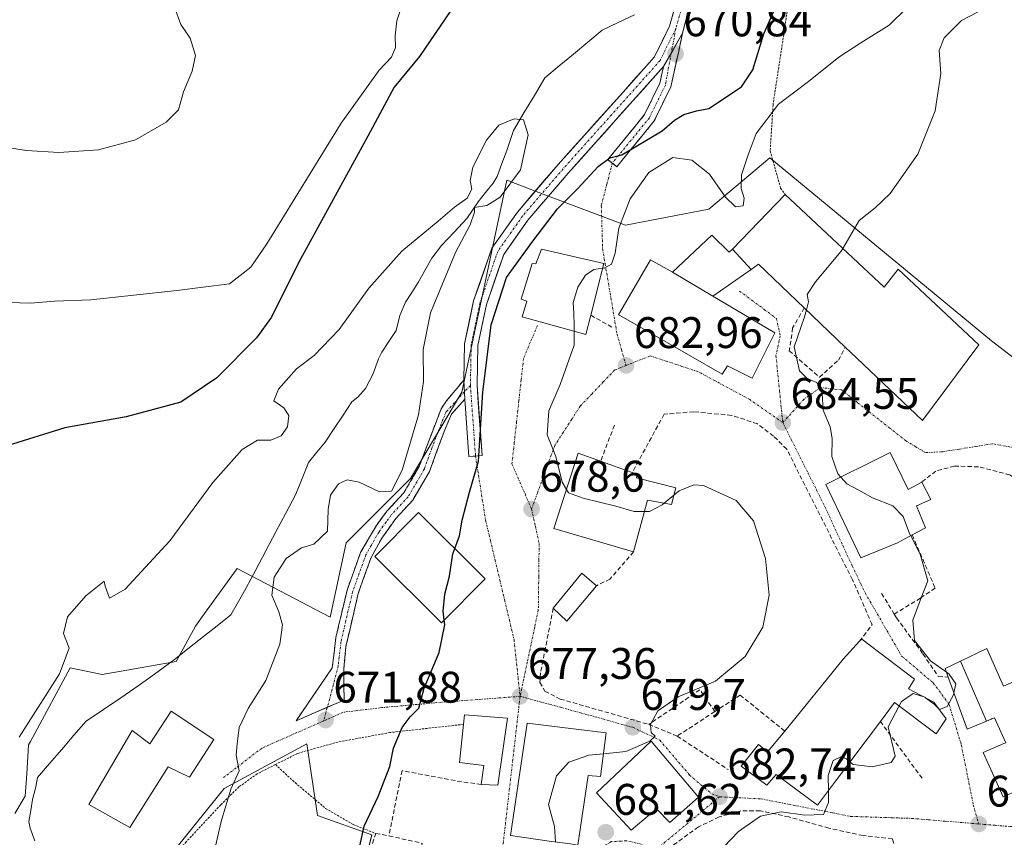
# Model space of a CAD drawing. Units: metres. Extents: x 583121 to 586543, y 4765952 to 4768307.
# Drawn here: x 584983 to 585206, y 4766940 to 4767126 of the extents above; entities that cross this region are included whole.
import ezdxf
from ezdxf.enums import TextEntityAlignment as Align

# ---------------------------------------------------------------- set-up
doc = ezdxf.new("R2010")
doc.units = ezdxf.units.M
doc.header["$MEASUREMENT"] = 0
for name, pattern in [('TRAZO_Y_PUNTO', [1, 0.5, -0.25, 0, -0.25]), ('TRAZOS', [0.75, 0.5, -0.25]), ('TRAZOSX2', [1.5, 1, -0.5])]:
    doc.linetypes.add(name, pattern=pattern)
for name, color, linetype, lineweight in [('Alambrada', 19, 'TRAZOS', 0), ('Camino', 19, 'TRAZOSX2', 0), ('Camino Cxs', 19, 'Continuous', 0), ('Camino eje', 19, 'TRAZO_Y_PUNTO', 0), ('Carátula', 7, 'Continuous', 5), ('Corriente natural lineal', 142, 'Continuous', 13), ('Curva de nivel maestra', 36, 'Continuous', 30), ('Curva de nivel normal', 36, 'Continuous', 0), ('Edificación', 1, 'Continuous', 13), ('Edificación Cxs', 1, 'Continuous', 13), ('Edificación religiosa', 2, 'Continuous', 13), ('Edificación religiosa Cxs', 2, 'Continuous', 13), ('Muro lineal', 1, 'TRAZOSX2', 13), ('Núcleo urbano CxS', 19, 'Continuous', 0), ('Obra de contención lineal', 1, 'TRAZOSX2', 13), ('Pista', 135, 'Continuous', 13), ('Pista Cxs', 135, 'Continuous', 0), ('Pista eje', 135, 'TRAZO_Y_PUNTO', 0), ('Prado CxS', 92, 'Continuous', 0), ('Punto de cota en terreno', 7, 'Continuous', 0), ('Rótulo de punto de cota en terreno', 19, 'Continuous', 0), ('Vía urbana eje', 5, 'TRAZO_Y_PUNTO', 0)]:
    doc.layers.add(name, color=color, linetype=linetype, lineweight=lineweight)
doc.styles.add('Arial', font='txt', dxfattribs={"height": 0.2})

# ---------------------------------------------------------------- blocks, each defined once
blk = doc.blocks.new('*U155')
at = {"layer": 'Prado CxS', "color": 92, "linetype": 'Continuous', "lineweight": 0}
for points in [[(585212.8127, 4767045.7889, 689.5019), (585203.3547, 4767053.0633, 688.8635), (585153.1707, 4767094.5191, 682.1919), (585139.3505, 4767082.8829, 681.2711), (585120.4393, 4767079.2457, 680.9719), (585102.7979, 4767085.9211, 675.3628), (585093.5283, 4767089.4287, 671.5055), (585083.3457, 4767041.4281, 674.0851), (585073.6023, 4767024.9897, 671.8999), (585071.7045, 4767021.7879, 671.4187), (585057.1599, 4767007.2391, 671.2614), (585053.5263, 4766990.3967, 671.9629), (585032.4277, 4767001.4229, 669.7178), (585025.0589, 4766991.2195, 668.7917), (585022.9741, 4766988.3327, 668.372), (585018.6121, 4766980.3293, 667.7618), (585001.8795, 4766977.4209, 666.7127), (584994.6095, 4766978.8749, 667.0644), (584985.5839, 4766962.2167, 667.0336), (584985.1513, 4766961.4181, 667.0691), (584984.7427, 4766954.8969, 666.7106), (584984.4223, 4766949.7817, 666.674), (584982.0533, 4766945.9049, 666.4732)], [(585018.8409, 4766938.3495, 669.5159), (585029.4827, 4766951.5343, 670.1978), (585048.2177, 4766961.6961, 672.4576), (585050.6141, 4766945.4185, 673.8321), (585062.9797, 4766941.0523, 676.0382), (585058.6135, 4766923.5951, 676.2086)]]:
    blk.add_polyline3d(points, dxfattribs=at)
blk = doc.blocks.new('*U178')
at = {"layer": 'Curva de nivel normal', "color": 36, "linetype": 'Continuous', "lineweight": 0}
blk.add_polyline3d([(584980.77, 4767061.73, 680), (584985.63, 4767061.54, 680), (584991.07, 4767062.06, 680), (584999.26, 4767062.36, 680), (585018.8, 4767064.48, 680), (585030.67, 4767065.98, 680), (585035.52, 4767069.75, 680), (585039.18, 4767075.05, 680), (585056.04, 4767102.38, 680), (585064.58, 4767114.38, 680), (585067.41, 4767117.38, 680), (585068.35, 4767119.5, 680), (585068.23, 4767122.19, 680), (585068.59, 4767125.56, 680), (585070.27, 4767130.63, 680)], dxfattribs=at)
blk = doc.blocks.new('*U180')
at = {"layer": 'Curva de nivel normal', "color": 36, "linetype": 'Continuous', "lineweight": 0}
blk.add_polyline3d([(585018.27, 4767128.67, 685), (585019.67, 4767124.75, 685), (585021.81, 4767121.67, 685), (585023.02, 4767117.7, 685), (585022.27, 4767114.2, 685), (585020.24, 4767109.52, 685), (585019.12, 4767105.4, 685), (585016.37, 4767102.58, 685), (585009.37, 4767098.59, 685), (585001.04, 4767096.3, 685), (584992.04, 4767095.75, 685), (584984.7, 4767096.19, 685), (584976.37, 4767097.46, 685)], dxfattribs=at)
blk = doc.blocks.new('5PATER')
at = {"layer": 'Carátula', "linetype": 'Continuous', "lineweight": 5}
h = blk.add_hatch(color=250, dxfattribs=at)
edge = h.paths.add_edge_path()
edge.add_ellipse((0, 0.01), major_axis=(-1.33, -1.34), ratio=0.999422, start_angle=0, end_angle=360)

msp = doc.modelspace()

# ---------------------------------------------------------------- linework, layer by layer
at = {"layer": 'Alambrada', "color": 19, "linetype": 'TRAZOS', "lineweight": 0}
for points in [[(585157.07, 4767127.66, 675.85), (585153.87, 4767106.47, 679.61), (585153.23, 4767096.07, 681.12), (585155.6, 4767087.67, 682.32), (585156.6, 4767086.23, 682.55)], [(585083.76, 4766966.09, 676.65), (585067.07, 4766964.23, 674.56), (585055.28, 4766962.08, 672.8), (585046.12, 4766959.51, 671.52), (585041.11, 4766956.97, 670.92)], [(585041.11, 4766956.97, 670.92), (585036.99, 4766954.88, 670.5), (585032.84, 4766951.91, 670.2), (585028.71, 4766947.84, 669.71), (585020.87, 4766939.44, 669.15), (585012.64, 4766929.76, 668.51), (585006.76, 4766926.16, 667.76), (585001.67, 4766923.76, 667.33), (584997.07, 4766920.08, 667.11), (584992.83, 4766915.04, 666.71), (584987.44, 4766904.72, 667), (585023.68, 4766895.27, 670.96), (585037.87, 4766892.48, 673.94)], [(585041.11, 4766956.97, 670.92), (585045.55, 4766952.88, 671.77), (585052.48, 4766947.04, 673.37), (585058.76, 4766943.35, 674.55), (585063.83, 4766941.36, 675.57)]]:
    msp.add_polyline3d(points, dxfattribs=at)
at = {"layer": 'Camino', "color": 19, "linetype": 'TRAZOSX2', "lineweight": 0}
for points in [[(585133.38, 4767122.81), (585130.7, 4767110.59), (585126.97, 4767102.91), (585118.46, 4767092.5)], [(585117.45, 4767093.32), (585116.44, 4767094.14), (585124.77, 4767104.32), (585128.23, 4767111.45), (585129.05, 4767115.19)], [(585118.46, 4767092.5), (585117.45, 4767093.32)], [(585052.89, 4766969.96), (585045.81, 4766966.92), (585053.99, 4766978.91), (585054.8, 4766985.74), (585057.35, 4766996.51), (585060.4, 4767005.03), (585063.98, 4767011.2), (585066.36, 4767014.39), (585070.12, 4767018.47), (585073.68, 4767024.55), (585078.65, 4767037.58), (585079.84, 4767039.43), (585083.81, 4767044.14)], [(585084.01, 4767039.84), (585081, 4767036.39), (585079.46, 4767032.83), (585076.04, 4767023.42), (585072.23, 4767016.91), (585068.37, 4767012.72), (585065.19, 4767008.28), (585062.78, 4767003.92), (585059.86, 4766995.76), (585057.1, 4766983.73), (585056.6, 4766978.77), (585056.66, 4766971.58), (585052.89, 4766969.96)]]:
    msp.add_lwpolyline(points, dxfattribs=at)
at = {"layer": 'Camino Cxs', "color": 19, "linetype": 'Continuous', "lineweight": 0}
for points in [[(585133.38, 4767122.81), (585129.05, 4767115.19)], [(585083.81, 4767044.14), (585084.01, 4767039.84)]]:
    msp.add_lwpolyline(points, dxfattribs=at)
for points in [[(585129.05, 4767115.19, 670.91), (585131.22, 4767119, 670.73), (585133.38, 4767122.81, 670.79), (585132.49, 4767118.74, 670.88), (585131.6, 4767114.66, 671.02), (585130.7, 4767110.59, 671.44), (585128.84, 4767106.75, 672.37), (585126.97, 4767102.91, 673.26), (585124.13, 4767099.44, 674.2), (585121.3, 4767095.97, 674.94), (585118.46, 4767092.5, 675.8), (585116.44, 4767094.14, 674.94), (585119.22, 4767097.53, 674.05), (585121.99, 4767100.93, 673.27), (585124.77, 4767104.32, 672.51), (585126.5, 4767107.88, 671.96), (585128.23, 4767111.45, 671.31), (585129.05, 4767115.19, 670.91)], [(585084.01, 4767039.84, 673.2), (585081, 4767036.39, 672.59), (585079.46, 4767032.83, 672.24), (585078.32, 4767029.69, 672.07), (585077.18, 4767026.56, 671.81), (585076.04, 4767023.42, 671.45), (585074.14, 4767020.17, 671.18), (585072.23, 4767016.91, 670.94), (585070.3, 4767014.82, 670.67), (585068.37, 4767012.72, 670.61), (585066.78, 4767010.5, 670.72), (585065.19, 4767008.28, 671), (585062.78, 4767003.92, 671.34), (585061.32, 4766999.84, 671.5), (585059.86, 4766995.76, 671.8), (585058.94, 4766991.75, 671.95), (585058.02, 4766987.74, 671.98), (585057.1, 4766983.73, 671.95), (585056.6, 4766978.77, 672.05), (585056.63, 4766975.18, 672.22), (585056.66, 4766971.58, 672.29), (585053.04, 4766970.03, 671.91), (585049.42, 4766968.48, 671.53), (585045.81, 4766966.92, 671.19), (585048.53, 4766970.92, 671.58), (585051.26, 4766974.91, 671.84), (585053.99, 4766978.91, 671.93), (585054.4, 4766982.33, 671.93), (585054.8, 4766985.74, 671.88), (585055.65, 4766989.33, 671.82), (585056.5, 4766992.92, 671.67), (585057.35, 4766996.51, 671.54), (585058.88, 4767000.77, 671.34), (585060.4, 4767005.03, 671.1), (585062.19, 4767008.12, 671.04), (585063.98, 4767011.2, 670.71), (585066.36, 4767014.39, 670.2), (585068.24, 4767016.43, 670.24), (585070.12, 4767018.47, 670.45), (585071.9, 4767021.51, 670.47), (585073.68, 4767024.55, 670.71), (585075.34, 4767028.89, 671.13), (585076.99, 4767033.24, 671.67), (585078.65, 4767037.58, 671.73), (585079.84, 4767039.43, 672.13), (585081.83, 4767041.78, 672.85), (585083.81, 4767044.14, 673.05), (585084.01, 4767039.84, 673.2)]]:
    msp.add_polyline3d(points, close=True, dxfattribs=at)
at = {"layer": 'Camino eje', "color": 19, "linetype": 'TRAZO_Y_PUNTO', "lineweight": 0}
for points in [[(585131.85, 4767123.85), (585130.82, 4767118.3)], [(585130.82, 4767118.3), (585129.47, 4767111.02), (585125.87, 4767103.61), (585117.45, 4767093.32)], [(585085.29, 4767042.93), (585083.94, 4767041.46)], [(585083.94, 4767041.46), (585079.83, 4767036.99), (585079.06, 4767035.21), (585076.57, 4767028.69), (585074.86, 4767023.99), (585071.18, 4767017.69), (585067.37, 4767013.56), (585066.18, 4767011.96), (585064.59, 4767009.74), (585062.8, 4767006.66), (585061.59, 4767004.48), (585058.61, 4766996.14), (585057.33, 4766990.75), (585055.95, 4766984.74), (585055.55, 4766981.32), (585055.35, 4766979.36), (585052.89, 4766969.96)], [(585052.89, 4766969.96), (585052.83, 4766969.85), (585052.04, 4766966.87)]]:
    msp.add_lwpolyline(points, dxfattribs=at)
at = {"layer": 'Corriente natural lineal', "color": 142, "linetype": 'Continuous', "lineweight": 13}
msp.add_polyline3d([(585122.45, 4767126.92, 670.29), (585118.8, 4767125.2, 670.16), (585115.14, 4767123.48, 670.14), (585111.89, 4767120.77, 670.54), (585108.65, 4767118.05, 670.79), (585105.4, 4767115.34, 670.62), (585102.15, 4767112.63, 670.36), (585099.78, 4767108.66, 670.29), (585097.41, 4767104.69, 670.1), (585095.04, 4767100.72, 669.84), (585093.55, 4767096.21, 669.7), (585092.44, 4767093.25, 669.6), (585091.33, 4767090.29, 669.52), (585090.42, 4767088.77, 669.58), (585088.74, 4767086.64, 669.87), (585087.06, 4767084.51, 669.95), (585084.45, 4767080.76, 670.05), (585081.6, 4767077.69, 669.77), (585078.75, 4767074.63, 669.62), (585076.52, 4767071.78, 669.37), (585074.97, 4767069, 669.27), (585073.42, 4767066.22, 669.18), (585072, 4767064.01, 669.02), (585070.57, 4767061.8, 668.93), (585069.27, 4767058.76, 668.85), (585068.48, 4767055.34, 668.76), (585066.84, 4767052.88, 668.63), (585065.2, 4767050.43, 668.56), (585064.5, 4767048.98, 668.5), (585063.15, 4767045.38, 668.43), (585061.49, 4767042.22, 668.35), (585059.81, 4767040.24, 668.34), (585058.44, 4767039.19, 668.27), (585056.43, 4767036.16, 668.33), (585054.42, 4767033.12, 668.59), (585052.41, 4767030.09, 668.89), (585050.51, 4767027.76, 669.16), (585048.6, 4767025.43, 669.4), (585047.15, 4767021.84, 669.49), (585045.71, 4767018.25, 669.49), (585043.45, 4767013.98, 669.56), (585041.19, 4767009.7, 669.65), (585038.94, 4767005.42, 669.71), (585036.68, 4767001.14, 669.71), (585034.42, 4766996.86, 669.65), (585032.73, 4766993.9, 669.49), (585031.03, 4766990.93, 669.2), (585027.91, 4766988.45, 668.78), (585024.78, 4766985.97, 668.39), (585021.65, 4766983.49, 668), (585018.52, 4766981.01, 667.65), (585015.68, 4766978.93, 667.37), (585012.84, 4766976.86, 667.21), (585010, 4766974.78, 667.02), (585006.07, 4766972.12, 666.97), (585002.15, 4766969.46, 666.71), (584998.23, 4766966.8, 666.44), (584995.46, 4766963.6, 666.21), (584992.7, 4766960.4, 666.46), (584989.93, 4766957.2, 666.59), (584987.17, 4766954, 666.47), (584986.85, 4766951.94, 666.4), (584986.08, 4766949.06, 666.4), (584985.66, 4766946.55, 666.47), (584985.23, 4766944.05, 666.51), (584985.53, 4766942.56, 666.42), (584986.55, 4766939.69, 666.2)], dxfattribs=at)
at = {"layer": 'Curva de nivel maestra', "color": 36, "linetype": 'Continuous', "lineweight": 30}
for points in [[(585081.77, 4767005.97, 675), (585082.82, 4767008.84, 675), (585083.45, 4767012.34, 675), (585085.07, 4767018.7, 675), (585087.15, 4767025.76, 675), (585088.09, 4767041.39, 675), (585089.99, 4767056.64, 675), (585093.44, 4767067.38, 675), (585099.41, 4767075.66, 675), (585105.05, 4767082.94, 675), (585109.62, 4767087.59, 675), (585114.22, 4767092.57, 675), (585116.86, 4767094.52, 675), (585119.61, 4767095.22, 675), (585128.75, 4767100.62, 675), (585131.52, 4767103.08, 675), (585133.63, 4767104.32, 675), (585136.55, 4767105.19, 675), (585139.31, 4767105.68, 675), (585146.73, 4767110.62, 675), (585149.26, 4767114.45, 675), (585151.75, 4767122.6, 675), (585154.79, 4767129.53, 675)], [(585080.88, 4767127.93, 675), (585073.76, 4767117.46, 675), (585068.05, 4767110.56, 675), (585062.02, 4767099.43, 675), (585046.35, 4767070.68, 675), (585040.25, 4767058.38, 675), (585036.79, 4767053.7, 675), (585027.8, 4767044.64, 675), (585019.68, 4767039.14, 675), (585007.3, 4767035.84, 675), (584993.37, 4767033.33, 675), (584980.32, 4767029.26, 675)], [(585079.34, 4766989.72, 675), (585079.1, 4766991.77, 675), (585079.53, 4766995.62, 675), (585080.59, 4766999.7, 675), (585081.32, 4767004.74, 675), (585081.77, 4767005.97, 675)], [(585034.25, 4766848.84, 675), (585034.7, 4766853.2, 675), (585034.7, 4766862.3, 675), (585035.65, 4766867.27, 675), (585038.15, 4766872.7, 675), (585041.25, 4766882.79, 675), (585042.85, 4766891.17, 675), (585042.99, 4766897.97, 675), (585045.06, 4766903.6, 675), (585048.4, 4766911.28, 675), (585053.2, 4766919.28, 675), (585057.28, 4766927.34, 675), (585059.54, 4766935.36, 675), (585061.19, 4766943.03, 675), (585064.37, 4766949.7, 675), (585067.01, 4766956.51, 675), (585067.85, 4766960.7, 675), (585069.81, 4766965.35, 675), (585071.61, 4766967.78, 675), (585073.62, 4766969.78, 675), (585074.84, 4766974.3, 675), (585078.25, 4766982.41, 675), (585079.47, 4766988.63, 675), (585079.34, 4766989.72, 675)]]:
    msp.add_polyline3d(points, dxfattribs=at)
at = {"layer": 'Curva de nivel normal', "color": 36, "linetype": 'Continuous', "lineweight": 0}
for points in [[(585188.17, 4767132.51, 680), (585180.22, 4767124.58, 680), (585173.79, 4767120.62, 680), (585168.78, 4767117.32, 680), (585161.88, 4767111.81, 680), (585155.08, 4767106.71, 680), (585150.08, 4767100.05, 680), (585148.27, 4767095.21, 680), (585146.74, 4767090.69, 680), (585146.64, 4767087.54, 680), (585147.34, 4767085.36, 680), (585147.08, 4767083.62, 680), (585145.39, 4767083.44, 680), (585143.08, 4767085.57, 680), (585139.5, 4767090.85, 680), (585135.44, 4767094, 680), (585131.14, 4767094.63, 680), (585125.72, 4767091.16, 680), (585121.52, 4767085.26, 680), (585118.92, 4767078.6, 680), (585118.06, 4767072.88, 680), (585117.24, 4767070.45, 680), (585115.6, 4767069.53, 680), (585115.24, 4767069.48, 680)], [(585205.39, 4767130.28, 685), (585196.56, 4767125.67, 685), (585192.69, 4767121.71, 685), (585191.55, 4767118.86, 685), (585191.9, 4767113.65, 685), (585190.65, 4767105.21, 685), (585186.7, 4767095.36, 685), (585180.4, 4767086.46, 685), (585177.04, 4767083.18, 685), (585173.42, 4767080.34, 685), (585169.66, 4767073.99, 685)], [(585024.15, 4766923.62, 670), (585028.82, 4766944.03, 670), (585030.99, 4766951.41, 670), (585032.87, 4766955.56, 670), (585032.24, 4766959.08, 670), (585032.41, 4766961.7, 670), (585032.9, 4766965.37, 670), (585034.9, 4766969.7, 670), (585038.95, 4766976.04, 670), (585042.08, 4766984.28, 670), (585042.68, 4766988.67, 670), (585041.87, 4766991.61, 670), (585040.28, 4766995.37, 670), (585040.82, 4766999.48, 670), (585043.56, 4767003.66, 670), (585047.05, 4767006.12, 670), (585049.78, 4767006.97, 670), (585052.89, 4767009.89, 670), (585053.08, 4767014.81, 670), (585053.62, 4767018.06, 670), (585055.38, 4767020.58, 670), (585057.38, 4767021.54, 670), (585060.05, 4767021.02, 670), (585064.71, 4767018.77, 670), (585067.38, 4767018.94, 670), (585069.85, 4767023.7, 670), (585073.52, 4767036.26, 670), (585074.68, 4767043.84, 670), (585074.58, 4767051.04, 670), (585076.25, 4767059.38, 670), (585081.89, 4767073.07, 670), (585085.23, 4767079.34, 670), (585086.19, 4767082.19, 670), (585086.24, 4767083.28, 670), (585089.05, 4767083.75, 670), (585092.05, 4767085.57, 670), (585096.63, 4767091.83, 670), (585098.37, 4767099.73, 670), (585097.34, 4767103.12, 670), (585095.23, 4767103.38, 670), (585091.74, 4767101.94, 670), (585088.94, 4767098.51, 670), (585085.87, 4767092.38, 670), (585085.25, 4767089.38, 670), (585085.58, 4767087.38, 670), (585084.57, 4767085.38, 670), (585081.66, 4767083.33, 670), (585078.02, 4767080.17, 670), (585069.78, 4767073.33, 670), (585062.31, 4767064.95, 670), (585055.54, 4767055.59, 670), (585049.86, 4767049.71, 670), (585045.92, 4767046.65, 670), (585041.78, 4767042.04, 670), (585040.77, 4767039.45, 670), (585042.98, 4767037.86, 670), (585044.13, 4767036.09, 670), (585043.84, 4767033.53, 670), (585042.43, 4767031.5, 670), (585040.03, 4767030.48, 670), (585037.02, 4767030.52, 670), (585033.6, 4767028.42, 670), (585026.9, 4767020.89, 670), (585017.18, 4767007.71, 670), (585007.07, 4766996.72, 670), (585003.54, 4766994.66, 670), (585002.52, 4766997.41, 670), (585002.3, 4766998.54, 670), (584998.12, 4766995.21, 670), (584994.01, 4766990.43, 670), (584993.11, 4766986.65, 670), (584994.4, 4766983.37, 670), (584992.14, 4766977.55, 670), (584983.03, 4766963.16, 670)], [(585169.66, 4767073.99, 685), (585169.3, 4767073.38, 685), (585163.5, 4767066.38, 685), (585161.63, 4767063.5, 685), (585161.9, 4767061.87, 685), (585161.42, 4767060.04, 685)], [(585115.24, 4767069.48, 680), (585113.23, 4767069.18, 680), (585111.35, 4767067.93, 680), (585109.62, 4767065.18, 680), (585108.55, 4767061.71, 680), (585108.7, 4767059.25, 680), (585108.83, 4767056.53, 680), (585108.82, 4767055.2, 680)], [(585161.42, 4767060.04, 685), (585161.02, 4767058.5, 685), (585158.68, 4767051.7, 685), (585159.87, 4767046.21, 685), (585161.6, 4767044.48, 685), (585163.78, 4767043.59, 685), (585165.04, 4767041.13, 685), (585165.22, 4767037.33, 685), (585166.79, 4767033.54, 685), (585167.3, 4767030.88, 685), (585167.16, 4767026.79, 685), (585168.56, 4767022.87, 685), (585169.21, 4767022.15, 685)], [(585108.82, 4767055.2, 680), (585108.79, 4767052.02, 680), (585105.65, 4767043.16, 680), (585103.04, 4767037.15, 680), (585102.67, 4767031.7, 680), (585104.62, 4767026.81, 680), (585106.05, 4767020.97, 680), (585107.05, 4767019.33, 680)], [(585169.21, 4767022.15, 685), (585170.62, 4767020.59, 685), (585173.3, 4767019.17, 685), (585176.38, 4767017.41, 685), (585181.02, 4767015.6, 685), (585183.38, 4767013.17, 685), (585184.82, 4767009.36, 685), (585185.07, 4767008.86, 685)], [(585131.42, 4767018.04, 680), (585132.62, 4767019.04, 680), (585135.96, 4767020.36, 680), (585138.1, 4767020.24, 680), (585145.5, 4767016.81, 680), (585149.45, 4767012.23, 680), (585152.16, 4767003.68, 680), (585152.96, 4766995.41, 680), (585151.57, 4766988.12, 680), (585147.54, 4766981.48, 680), (585140.82, 4766975.86, 680), (585132.39, 4766972.31, 680), (585127.79, 4766969.12, 680), (585126.13, 4766966.08, 680), (585126.28, 4766964.25, 680), (585127.13, 4766963.38, 680), (585125.96, 4766962.26, 680), (585120.54, 4766959.9, 680), (585115.44, 4766959.4, 680)], [(585107.05, 4767019.33, 680), (585107.51, 4767018.58, 680), (585110.83, 4767017.34, 680), (585118.24, 4767015.57, 680), (585122.38, 4767014.37, 680), (585124.75, 4767014.37, 680)], [(585129.23, 4767016.22, 680), (585131.42, 4767018.04, 680)], [(585124.75, 4767014.37, 680), (585125.9, 4767014.37, 680), (585128.77, 4767015.84, 680), (585129.23, 4767016.22, 680)], [(585185.07, 4767008.86, 685), (585187.2, 4767004.66, 685), (585188.96, 4766998.6, 685), (585187.41, 4766994.77, 685), (585185.54, 4766989.68, 685), (585185.94, 4766985.07, 685), (585189.55, 4766980.45, 685), (585193.15, 4766977.94, 685)], [(585193.15, 4766977.94, 685), (585193.81, 4766977.48, 685), (585195.29, 4766975.29, 685), (585194.86, 4766973.23, 685)], [(585188.07, 4766972.3, 685), (585185.64, 4766973.1, 685), (585182.96, 4766971.29, 685), (585182.43, 4766970.25, 685)], [(585194.86, 4766973.23, 685), (585194.76, 4766972.76, 685), (585193.31, 4766970.16, 685), (585191.59, 4766969.48, 685), (585191.37, 4766969.69, 685)], [(585188.43, 4766972.11, 685), (585188.26, 4766972.24, 685), (585188.07, 4766972.3, 685)], [(585191.37, 4766969.69, 685), (585190.36, 4766970.64, 685), (585188.43, 4766972.11, 685)], [(585182.43, 4766970.25, 685), (585179.99, 4766965.51, 685), (585181.56, 4766958.87, 685), (585180.63, 4766957.45, 685), (585176.3, 4766956.49, 685), (585172.06, 4766956.96, 685), (585171.3, 4766957.6, 685)], [(585115.44, 4766959.4, 680), (585112.11, 4766959.07, 680), (585107.56, 4766957.54, 680), (585104.82, 4766954.41, 680), (585102.99, 4766947.92, 680), (585104.32, 4766942.93, 680), (585104.6, 4766939.43, 680)], [(585171.3, 4766957.6, 685), (585170.49, 4766958.28, 685), (585169.25, 4766958.69, 685), (585167.5, 4766957.86, 685), (585166.4, 4766954.51, 685), (585166.43, 4766951.1, 685)], [(585166.43, 4766951.1, 685), (585166.45, 4766948.36, 685), (585165.33, 4766945.68, 685), (585161.1, 4766945.5, 685), (585155.71, 4766946.24, 685), (585151.06, 4766945.3, 685), (585146.06, 4766941.82, 685), (585142.72, 4766938.28, 685), (585141.73, 4766937.46, 685)]]:
    msp.add_polyline3d(points, dxfattribs=at)
at = {"layer": 'Edificación', "color": 1, "linetype": 'Continuous', "lineweight": 13}
for points in [[(585144.68, 4767073.85, 682.26), (585156.6, 4767086.23, 682.55), (585179.07, 4767065.18, 686.57), (585182.23, 4767069.27, 686.78), (585200.51, 4767052.15, 688.37), (585187.76, 4767034.94, 687.07), (585172.89, 4767049.1, 685.29), (585170.25, 4767051.63, 685.28), (585160.94, 4767060.5, 684.86), (585150.55, 4767070.39, 683.39), (585148.91, 4767069.24, 683.66)], [(585131.07, 4767068.63, 682.71), (585140.03, 4767077.02, 681.52), (585143.95, 4767073.1, 682.5), (585144.68, 4767073.85, 682.26)], [(585115.51, 4767070.55, 679.63), (585112.55, 4767058.83, 682.05), (585111.44, 4767054.47, 682.09), (585097.03, 4767058.47, 677.19), (585098.07, 4767061.99, 676.98), (585096.79, 4767062.47, 676.69), (585099.32, 4767070.55, 675.87), (585100.15, 4767070.47, 676.23), (585101.44, 4767073.83, 676.27), (585115.51, 4767070.55, 679.63)], [(585144.68, 4767073.85, 682.26), (585148.91, 4767069.24, 683.66)], [(585144.68, 4767073.85, 682.26), (585148.91, 4767069.24, 683.66)], [(585140.23, 4767063.18, 683.87), (585131.07, 4767068.63, 682.71)], [(585148.91, 4767069.24, 683.66), (585140.23, 4767063.18, 683.87)], [(585131.84, 4767019.67, 680.42), (585130.87, 4767015.91, 679.71), (585125.44, 4767016.94, 680.75), (585122.28, 4767005.19, 678.86), (585104.19, 4767010.47, 678.74), (585109.71, 4767027.58, 680.88), (585114.81, 4767025.76, 681.91), (585121.98, 4767023.19, 682.53), (585123.12, 4767022.79, 682.44), (585122.92, 4767021.99, 682.24), (585131.84, 4767019.67, 680.42)], [(585180.44, 4767027.75, 686.26), (585184.48, 4767019.34, 686.5), (585187.6, 4767021.02, 687.02), (585189.6, 4767017.03, 687.09), (585186.35, 4767015.59, 686.53), (585188.39, 4767010.63, 686.52), (585185.39, 4767009.03, 685.78), (585182.07, 4767007.26, 683.67), (585173.8, 4767003.83, 683.3), (585165.84, 4767020.47, 683.97), (585179.19, 4767027.13, 686.24), (585180.44, 4767027.75, 686.26)], [(585088.67, 4766999.11, 676.26), (585078.73, 4766989.11, 674.12), (585063.6, 4767004.15, 671.41), (585073.55, 4767014.15, 671.33), (585088.67, 4766999.11, 676.26)], [(585113.87, 4766997.51, 678.57), (585107.15, 4766989.51, 678.35), (585104.07, 4766992.39, 678.09), (585110.51, 4767000.39, 678.68), (585113.87, 4766997.51, 678.57)], [(585190.31, 4766971.11, 685.06), (585193.12, 4766967.34, 685.33), (585190.87, 4766963.91, 685.92), (585181.39, 4766971.03, 685.97), (585178.19, 4766966.76, 685.05), (585167.8, 4766952.94, 685.19), (585163.92, 4766947.75, 684.8), (585154.55, 4766954.71, 683.5), (585152.44, 4766952.31, 683.46), (585146.68, 4766956.63, 682.56), (585150.6, 4766961.51, 682.5), (585152.64, 4766959.82, 682.81), (585156.51, 4766964.57, 683.14), (585169.8, 4766980.86, 683.29), (585173.48, 4766984.91, 683.24), (585173.96, 4766985.42, 683.24), (585185.96, 4766976.31, 684.37), (585184.6, 4766974.15, 684.68), (585190.31, 4766971.11, 685.06)], [(585196.36, 4766980.38, 685.65), (585202.35, 4766983.26, 686.3), (585206.07, 4766974.71, 686.47), (585215.51, 4766978.79, 686.87), (585217.39, 4766974.39, 686.95), (585217.66, 4766973.77, 686.96), (585224.17, 4766958.54, 685.93), (585224.44, 4766957.9, 685.92), (585210.75, 4766951.78, 685.53), (585206.03, 4766949.67, 685.5), (585201.48, 4766959.67, 685.82), (585206.18, 4766961.72, 685.95), (585206.6, 4766961.91, 685.97), (585204.09, 4766967.55, 686.15), (585204.07, 4766967.59, 686.15), (585203.38, 4766967.31, 686.12), (585203.27, 4766967.26, 686.12), (585202.25, 4766966.84, 686.07)], [(585202.25, 4766966.84, 686.07), (585197.83, 4766965.02, 685.58), (585196.93, 4766967.51, 685.5), (585193.58, 4766976.76, 684.96), (585192.87, 4766978.71, 684.95), (585196.36, 4766980.38, 685.65)], [(585196.36, 4766980.38, 685.65), (585202.25, 4766966.84, 686.07)], [(585196.36, 4766980.38, 685.65), (585202.25, 4766966.84, 686.07)], [(585027.16, 4766962.64, 669.62), (585021.67, 4766954.08, 669.01), (585016.8, 4766956.48, 668.83), (585008.12, 4766942.72, 668.59), (584998.84, 4766947.92, 668.48), (585008.67, 4766964.72, 668.41), (585012.67, 4766961.68, 668.64), (585017.47, 4766969.04, 668.02), (585027.16, 4766962.64, 669.62)], [(585093.67, 4766967.52, 677.41), (585091.48, 4766952.31, 678.01), (585087.76, 4766952.48, 677.5), (585088.31, 4766956.72, 677.38), (585082.83, 4766957.44, 676.67), (585083.76, 4766966.09, 676.65), (585083.99, 4766968.24, 676.6), (585093.67, 4766967.52, 677.41)], [(585116.04, 4766964.15, 678.98), (585114.79, 4766954.23, 680.84), (585111.96, 4766954.47, 680.89), (585109.67, 4766938.72, 681.11), (585107.96, 4766938.96, 681.03), (585103.17, 4766939.63, 679.76), (585094.39, 4766940.88, 678.37), (585098.12, 4766966.38, 677.7), (585116.04, 4766964.15, 678.98)], [(585136.99, 4766949.59, 682.38), (585130.47, 4766943.83, 682.77), (585127.44, 4766946.95, 682.33), (585121.76, 4766942.07, 682.24), (585113.84, 4766950.55, 681.23), (585126.28, 4766962.31, 679.97), (585136.99, 4766949.59, 682.38)]]:
    msp.add_polyline3d(points, dxfattribs=at)
at = {"layer": 'Edificación Cxs', "color": 1, "linetype": 'Continuous', "lineweight": 13}
for points in [[(585148.91, 4767069.24, 683.66), (585144.68, 4767073.85, 682.26), (585156.6, 4767086.23, 682.55), (585179.07, 4767065.18, 686.57), (585182.23, 4767069.27, 686.78), (585200.51, 4767052.15, 688.37), (585187.76, 4767034.94, 687.07), (585172.89, 4767049.1, 685.29), (585170.25, 4767051.63, 685.28), (585160.94, 4767060.5, 684.86), (585150.55, 4767070.39, 683.39), (585148.91, 4767069.24, 683.66)], [(585144.68, 4767073.85, 682.26), (585148.91, 4767069.24, 683.66), (585140.23, 4767063.18, 683.87), (585131.07, 4767068.63, 682.71), (585140.03, 4767077.02, 681.52), (585143.95, 4767073.1, 682.5), (585144.68, 4767073.85, 682.26)], [(585115.51, 4767070.55, 679.63), (585112.55, 4767058.83, 682.05), (585111.44, 4767054.47, 682.09), (585097.03, 4767058.47, 677.19), (585098.07, 4767061.99, 676.98), (585096.79, 4767062.47, 676.69), (585099.32, 4767070.55, 675.87), (585100.15, 4767070.47, 676.23), (585101.44, 4767073.83, 676.27), (585115.51, 4767070.55, 679.63)], [(585131.84, 4767019.67, 680.42), (585130.87, 4767015.91, 679.71), (585125.44, 4767016.94, 680.75), (585122.28, 4767005.19, 678.86), (585104.19, 4767010.47, 678.74), (585109.71, 4767027.58, 680.88), (585114.81, 4767025.76, 681.91), (585121.98, 4767023.19, 682.53), (585123.12, 4767022.79, 682.44), (585122.92, 4767021.99, 682.24), (585131.84, 4767019.67, 680.42)], [(585180.44, 4767027.75, 686.26), (585184.48, 4767019.34, 686.5), (585187.6, 4767021.02, 687.02), (585189.6, 4767017.03, 687.09), (585186.35, 4767015.59, 686.53), (585188.39, 4767010.63, 686.52), (585185.39, 4767009.03, 685.78), (585182.07, 4767007.26, 683.67), (585173.8, 4767003.83, 683.3), (585165.84, 4767020.47, 683.97), (585179.19, 4767027.13, 686.24), (585180.44, 4767027.75, 686.26)], [(585088.67, 4766999.11, 676.26), (585078.73, 4766989.11, 674.12), (585063.6, 4767004.15, 671.41), (585073.55, 4767014.15, 671.33), (585088.67, 4766999.11, 676.26)], [(585113.87, 4766997.51, 678.57), (585107.15, 4766989.51, 678.35), (585104.07, 4766992.39, 678.09), (585110.51, 4767000.39, 678.68), (585113.87, 4766997.51, 678.57)], [(585190.31, 4766971.11, 685.06), (585193.12, 4766967.34, 685.33), (585190.87, 4766963.91, 685.92), (585181.39, 4766971.03, 685.97), (585178.19, 4766966.76, 685.05), (585167.8, 4766952.94, 685.19), (585163.92, 4766947.75, 684.8), (585154.55, 4766954.71, 683.5), (585152.44, 4766952.31, 683.46), (585146.68, 4766956.63, 682.56), (585150.6, 4766961.51, 682.5), (585152.64, 4766959.82, 682.81), (585156.51, 4766964.57, 683.14), (585169.8, 4766980.86, 683.29), (585173.48, 4766984.91, 683.24), (585173.96, 4766985.42, 683.24), (585185.96, 4766976.31, 684.37), (585184.6, 4766974.15, 684.68), (585190.31, 4766971.11, 685.06)], [(585202.25, 4766966.84, 686.07), (585196.36, 4766980.38, 685.65), (585202.35, 4766983.26, 686.3), (585206.07, 4766974.71, 686.47), (585215.51, 4766978.79, 686.87), (585217.39, 4766974.39, 686.95), (585217.66, 4766973.77, 686.96), (585224.17, 4766958.54, 685.93), (585224.44, 4766957.9, 685.92), (585210.75, 4766951.78, 685.53), (585206.03, 4766949.67, 685.5), (585201.48, 4766959.67, 685.82), (585206.18, 4766961.72, 685.95), (585206.6, 4766961.91, 685.97), (585204.09, 4766967.55, 686.15), (585204.07, 4766967.59, 686.15), (585203.38, 4766967.31, 686.12), (585203.27, 4766967.26, 686.12), (585202.25, 4766966.84, 686.07)], [(585202.25, 4766966.84, 686.07), (585197.83, 4766965.02, 685.58), (585196.93, 4766967.51, 685.5), (585193.58, 4766976.76, 684.96), (585192.87, 4766978.71, 684.95), (585196.36, 4766980.38, 685.65), (585202.25, 4766966.84, 686.07)], [(585027.16, 4766962.64, 669.62), (585021.67, 4766954.08, 669.01), (585016.8, 4766956.48, 668.83), (585008.12, 4766942.72, 668.59), (584998.84, 4766947.92, 668.48), (585008.67, 4766964.72, 668.41), (585012.67, 4766961.68, 668.64), (585017.47, 4766969.04, 668.02), (585027.16, 4766962.64, 669.62)], [(585093.67, 4766967.52, 677.41), (585091.48, 4766952.31, 678.01), (585087.76, 4766952.48, 677.5), (585088.31, 4766956.72, 677.38), (585082.83, 4766957.44, 676.67), (585083.76, 4766966.09, 676.65), (585083.99, 4766968.24, 676.6), (585093.67, 4766967.52, 677.41)], [(585116.04, 4766964.15, 678.98), (585114.79, 4766954.23, 680.84), (585111.96, 4766954.47, 680.89), (585109.67, 4766938.72, 681.11), (585107.96, 4766938.96, 681.03), (585103.17, 4766939.63, 679.76), (585094.39, 4766940.88, 678.37), (585098.12, 4766966.38, 677.7), (585116.04, 4766964.15, 678.98)], [(585136.99, 4766949.59, 682.38), (585130.47, 4766943.83, 682.77), (585127.44, 4766946.95, 682.33), (585121.76, 4766942.07, 682.24), (585113.84, 4766950.55, 681.23), (585126.28, 4766962.31, 679.97), (585136.99, 4766949.59, 682.38)]]:
    msp.add_polyline3d(points, close=True, dxfattribs=at)
at = {"layer": 'Edificación religiosa', "color": 2, "linetype": 'Continuous', "lineweight": 13}
for points in [[(585140.23, 4767063.18, 683.87), (585154.28, 4767054.86, 684.53), (585149.12, 4767044.55, 684.71), (585143.55, 4767047.35, 684.62), (585142.31, 4767045.51, 684.57), (585119.46, 4767058.59, 681.97), (585118.84, 4767058.94, 681.78), (585126.12, 4767071.43, 681.7), (585131.07, 4767068.63, 682.71)], [(585140.23, 4767063.18, 683.87), (585131.07, 4767068.63, 682.71)]]:
    msp.add_polyline3d(points, dxfattribs=at)
at = {"layer": 'Edificación religiosa Cxs', "color": 2, "linetype": 'Continuous', "lineweight": 13}
msp.add_polyline3d([(585131.07, 4767068.63, 682.71), (585140.23, 4767063.18, 683.87), (585154.28, 4767054.86, 684.53), (585149.12, 4767044.55, 684.71), (585143.55, 4767047.35, 684.62), (585142.31, 4767045.51, 684.57), (585119.46, 4767058.59, 681.97), (585118.84, 4767058.94, 681.78), (585126.12, 4767071.43, 681.7), (585131.07, 4767068.63, 682.71)], close=True, dxfattribs=at)
at = {"layer": 'Muro lineal', "color": 1, "linetype": 'TRAZOSX2', "lineweight": 13}
for points in [[(585160.94, 4767060.5, 684.86), (585158.32, 4767055.98, 684.75), (585157.55, 4767050.79, 684.83), (585164.39, 4767044.79, 685.03), (585168.67, 4767048.63, 685.18), (585170.25, 4767051.63, 685.28)], [(585112.55, 4767058.83, 682.05), (585117.39, 4767056.15, 681.99)], [(585173.48, 4766984.91, 683.24), (585176.32, 4766988.71, 683.42), (585171.87, 4766998.86, 682.57), (585156.99, 4767028.47, 684.2), (585154, 4767031.42, 684.31), (585150.32, 4767034.22, 684.52), (585144.51, 4767036.14, 684.48), (585135.92, 4767036.95, 684.17), (585129.19, 4767036.39, 683.75), (585121.98, 4767023.19, 682.53)], [(585117.92, 4767033.91, 682.86), (585114.81, 4767025.76, 681.91)], [(585228.96, 4766975.67, 686.92), (585229.16, 4766978.39, 687.05), (585223.92, 4766993.59, 687.48), (585218.39, 4767008.47, 687.98), (585215.23, 4767015.19, 688.27), (585210.71, 4767020.47, 688.38), (585207.55, 4767022.63, 688.24), (585200.44, 4767024.47, 687.99), (585195, 4767024.63, 687.84), (585190.76, 4767023.51, 687.8), (585187.6, 4767021.02, 687.02)], [(585122.28, 4767005.19, 678.86), (585116.92, 4766999.03, 678.53), (585113.87, 4766997.51, 678.57)], [(585178.48, 4766995.75, 683.29), (585181.35, 4766991.09, 683.55)], [(585187.28, 4766994.71, 684.42), (585181.35, 4766991.09, 683.55)], [(585104.07, 4766992.39, 678.09), (585101.19, 4766977.75, 678.1), (585101.03, 4766975.59, 677.86), (585102.15, 4766973.58, 677.82), (585105.63, 4766971.83, 678.23), (585125.71, 4766966.07, 679.81)], [(585181.35, 4766991.09, 683.55), (585181.87, 4766990.23, 683.72), (585187.84, 4766982.06, 685.04), (585191.32, 4766976.94, 684.66), (585193.58, 4766976.76, 684.96)], [(585140.69, 4766968.98, 681.57), (585137.28, 4766973.91, 680.02), (585125.71, 4766966.07, 679.81)], [(585156.51, 4766964.57, 683.14), (585146.44, 4766972.71, 681), (585140.69, 4766968.98, 681.57)], [(585140.69, 4766968.98, 681.57), (585132.16, 4766963.43, 680.91)], [(585125.71, 4766966.07, 679.81), (585132.16, 4766963.43, 680.91)], [(585178.19, 4766966.76, 685.05), (585187.71, 4766953.75, 685.83)], [(585132.16, 4766963.43, 680.91), (585143.71, 4766955.83, 682.37)], [(585087.76, 4766952.48, 677.5), (585083.31, 4766953.04, 677.08), (585069.8, 4766955.6, 675.78), (585066.83, 4766940.8, 676.24)], [(585182.19, 4766936.23, 686.67), (585180.92, 4766940.15, 686.34), (585174.28, 4766940.86, 686.42), (585166.55, 4766942.55, 685.61), (585157.48, 4766945.1, 685.47), (585151, 4766946.47, 684.2), (585146.6, 4766946.47, 683.31), (585141.63, 4766945.1, 683.37), (585136.99, 4766942.86, 683.3), (585128, 4766936.31, 683.21), (585131.24, 4766932.17, 684.15)], [(585036.71, 4766828.96, 676), (585038.87, 4766833.11, 676.28), (585042.52, 4766841.11, 677.02), (585044.07, 4766840.56, 677.16), (585046.19, 4766840.88, 677.38), (585048.8, 4766843.43, 677.67), (585052.87, 4766847.44, 677.85), (585063.67, 4766856.48, 679.13), (585068.07, 4766861.35, 679.38), (585072.19, 4766867.04, 679.76), (585074.87, 4766873.19, 679.7), (585076.67, 4766880.64, 679.76), (585063.32, 4766885.04, 677.49), (585049.44, 4766888.31, 675.78), (585037.87, 4766892.48, 673.94), (585044.8, 4766911.59, 674.12), (585055.71, 4766916.24, 675.55), (585063.83, 4766941.36, 675.57), (585066.83, 4766940.8, 676.24)], [(585066.83, 4766940.8, 676.24), (585074.39, 4766939.11, 677.38), (585073.92, 4766936.96, 677.32)]]:
    msp.add_polyline3d(points, dxfattribs=at)
at = {"layer": 'Núcleo urbano CxS', "color": 19, "linetype": 'Continuous', "lineweight": 0}
for points in [[(584982.05, 4766945.9, 666.47), (584984.42, 4766949.78, 666.67), (584984.74, 4766954.9, 666.71), (584985.15, 4766961.42, 667.07), (584985.58, 4766962.22, 667.03), (584994.61, 4766978.87, 667.06), (585001.88, 4766977.42, 666.71), (585018.61, 4766980.33, 667.76), (585022.97, 4766988.33, 668.37), (585025.06, 4766991.22, 668.79), (585032.43, 4767001.42, 669.72), (585053.53, 4766990.4, 671.96), (585057.16, 4767007.24, 671.26), (585071.7, 4767021.79, 671.42), (585073.6, 4767024.99, 671.9), (585083.35, 4767041.43, 674.09), (585093.53, 4767089.43, 671.51), (585102.8, 4767085.92, 675.36), (585120.44, 4767079.25, 680.97), (585139.35, 4767082.88, 681.27), (585153.17, 4767094.52, 682.19), (585203.35, 4767053.06, 688.86), (585212.81, 4767045.79, 689.5)], [(585212.81, 4767045.79, 689.5), (585203.35, 4767053.06, 688.86), (585153.17, 4767094.52, 682.19), (585139.35, 4767082.88, 681.27), (585120.44, 4767079.25, 680.97), (585102.8, 4767085.92, 675.36), (585093.53, 4767089.43, 671.51), (585083.35, 4767041.43, 674.09), (585073.6, 4767024.99, 671.9), (585071.7, 4767021.79, 671.42), (585057.16, 4767007.24, 671.26), (585053.53, 4766990.4, 671.96), (585032.43, 4767001.42, 669.72), (585025.06, 4766991.22, 668.79), (585022.97, 4766988.33, 668.37), (585018.61, 4766980.33, 667.76), (585001.88, 4766977.42, 666.71), (584994.61, 4766978.87, 667.06), (584985.58, 4766962.22, 667.03), (584985.15, 4766961.42, 667.07), (584984.74, 4766954.9, 666.71), (584984.42, 4766949.78, 666.67), (584982.05, 4766945.9, 666.47)], [(585058.61, 4766923.6, 676.21), (585062.98, 4766941.05, 676.04), (585050.61, 4766945.42, 673.83), (585048.22, 4766961.7, 672.46), (585029.48, 4766951.53, 670.2), (585018.84, 4766938.35, 669.52)], [(585018.84, 4766938.35, 669.52), (585029.48, 4766951.53, 670.2), (585048.22, 4766961.7, 672.46), (585050.61, 4766945.42, 673.83), (585062.98, 4766941.05, 676.04), (585058.61, 4766923.6, 676.21)]]:
    msp.add_polyline3d(points, dxfattribs=at)
at = {"layer": 'Obra de contención lineal', "color": 1, "linetype": 'TRAZOSX2', "lineweight": 13}
msp.add_polyline3d([(585185.39, 4767009.03, 685.78), (585190.64, 4766996.95, 685.52), (585187.28, 4766994.71, 684.42)], dxfattribs=at)
at = {"layer": 'Pista', "color": 135, "linetype": 'Continuous', "lineweight": 13}
for points in [[(585083.81, 4767044.14), (585083.99, 4767052.32), (585086.02, 4767062.08), (585090.15, 4767074.01), (585095.94, 4767082.24), (585105.19, 4767093.03), (585119.89, 4767109.44), (585127.02, 4767117.42), (585130.44, 4767124.39), (585132.95, 4767133.39), (585134.19, 4767145.69), (585134.91, 4767154.56), (585134.47, 4767161.03), (585129.73, 4767173.23), (585121.15, 4767193.43), (585115.04, 4767206.77), (585101.92, 4767224.71), (585089.16, 4767241.43), (585077.6, 4767255.67), (585067.56, 4767269.35), (585048.72, 4767295.51), (585047.25, 4767298.31)], [(585138.63, 4767154.79), (585137.18, 4767145.41), (585135.91, 4767132.84), (585133.38, 4767122.81)], [(585129.05, 4767115.19), (585122.12, 4767107.44), (585107.45, 4767091.05), (585098.31, 4767080.4), (585092.85, 4767072.63), (585088.92, 4767061.28), (585086.98, 4767051.98), (585086.79, 4767042.97), (585087.96, 4767027), (585086.46, 4767026.89)], [(585086.46, 4767026.89), (585084.96, 4767026.78), (585084.01, 4767039.84)]]:
    msp.add_lwpolyline(points, dxfattribs=at)
at = {"layer": 'Pista Cxs', "color": 135, "linetype": 'Continuous', "lineweight": 0}
for points in [[(585133.38, 4767122.81), (585129.05, 4767115.19)], [(585083.81, 4767044.14), (585084.01, 4767039.84)]]:
    msp.add_lwpolyline(points, dxfattribs=at)
msp.add_polyline3d([(585134.23, 4767126.15, 670.71), (585133.38, 4767122.81, 670.79), (585131.22, 4767119, 670.73), (585129.05, 4767115.19, 670.91), (585126.74, 4767112.61, 671.1), (585124.43, 4767110.02, 671.38), (585122.12, 4767107.44, 671.48), (585119.19, 4767104.16, 671.96), (585116.25, 4767100.88, 672.5), (585113.32, 4767097.61, 672.83), (585110.38, 4767094.33, 672.84), (585107.45, 4767091.05, 673.1), (585104.4, 4767087.5, 673.2), (585101.36, 4767083.95, 673.26), (585098.31, 4767080.4, 673.79), (585095.58, 4767076.51, 673.57), (585092.85, 4767072.63, 673.66), (585091.54, 4767068.84, 673.4), (585090.23, 4767065.06, 673.75), (585088.92, 4767061.28, 674.05), (585087.95, 4767056.63, 674.03), (585086.98, 4767051.98, 673.52), (585086.88, 4767047.48, 673.53), (585086.79, 4767042.97, 673.66), (585087.08, 4767038.98, 674.01), (585087.37, 4767034.99, 674.38), (585087.66, 4767030.99, 674.83), (585087.96, 4767027, 675.26), (585084.96, 4767026.78, 674.09), (585084.65, 4767031.13, 673.62), (585084.33, 4767035.49, 673.31), (585084.01, 4767039.84, 673.2), (585083.81, 4767044.14, 673.05), (585083.9, 4767048.23, 672.85), (585083.99, 4767052.32, 672.76), (585085, 4767057.2, 672.9), (585086.02, 4767062.08, 673.1), (585087.4, 4767066.05, 673.34), (585088.78, 4767070.03, 673.15), (585090.15, 4767074.01, 673.04), (585092.08, 4767076.75, 673.08), (585094.01, 4767079.5, 672.88), (585095.94, 4767082.24, 673.14), (585099.02, 4767085.84, 672.39), (585102.11, 4767089.43, 672.24), (585105.19, 4767093.03, 672.08), (585108.13, 4767096.31, 672.02), (585111.07, 4767099.59, 671.97), (585114.01, 4767102.88, 671.77), (585116.95, 4767106.16, 671.69), (585119.89, 4767109.44, 671.31), (585122.27, 4767112.1, 671.14), (585124.64, 4767114.76, 670.94), (585127.02, 4767117.42, 670.75), (585128.73, 4767120.91, 670.62), (585130.44, 4767124.39, 670.57), (585131.7, 4767128.89, 670.55)], dxfattribs=at)
at = {"layer": 'Pista eje', "color": 135, "linetype": 'TRAZO_Y_PUNTO', "lineweight": 0}
for points in [[(585136.37, 4767153.97), (585135.69, 4767145.55), (585134.43, 4767133.11), (585131.85, 4767123.85)], [(585131.85, 4767123.85), (585128.28, 4767116.58), (585121, 4767108.44), (585106.32, 4767092.04), (585097.12, 4767081.32), (585091.5, 4767073.32), (585087.47, 4767061.68), (585085.48, 4767052.15), (585085.29, 4767042.93)], [(585085.29, 4767042.93), (585086.46, 4767026.89)]]:
    msp.add_lwpolyline(points, dxfattribs=at)
at = {"layer": 'Prado CxS', "color": 92, "linetype": 'Continuous', "lineweight": 0}
for points in [[(585212.81, 4767045.79, 689.5), (585203.35, 4767053.06, 688.86), (585153.17, 4767094.52, 682.19), (585139.35, 4767082.88, 681.27), (585120.44, 4767079.25, 680.97), (585102.8, 4767085.92, 675.36), (585093.53, 4767089.43, 671.51), (585083.35, 4767041.43, 674.09), (585073.6, 4767024.99, 671.9), (585071.7, 4767021.79, 671.42), (585057.16, 4767007.24, 671.26), (585053.53, 4766990.4, 671.96), (585032.43, 4767001.42, 669.72), (585025.06, 4766991.22, 668.79), (585022.97, 4766988.33, 668.37), (585018.61, 4766980.33, 667.76), (585001.88, 4766977.42, 666.71), (584994.61, 4766978.87, 667.06), (584985.58, 4766962.22, 667.03), (584985.15, 4766961.42, 667.07), (584984.74, 4766954.9, 666.71), (584984.42, 4766949.78, 666.67), (584982.05, 4766945.9, 666.47)], [(585018.84, 4766938.35, 669.52), (585029.48, 4766951.53, 670.2), (585048.22, 4766961.7, 672.46), (585050.61, 4766945.42, 673.83), (585062.98, 4766941.05, 676.04), (585058.61, 4766923.6, 676.21)]]:
    msp.add_polyline3d(points, dxfattribs=at)
at = {"layer": 'Vía urbana eje', "color": 5, "linetype": 'TRAZO_Y_PUNTO', "lineweight": 0}
for points in [[(585117.45, 4767093.32), (585116.21, 4767088.52), (585114.96, 4767083.71), (585115.26, 4767073.86), (585115.82, 4767070.51), (585116.39, 4767067.17), (585118.52, 4767054.54), (585119.55, 4767050.99), (585120.57, 4767047.45)], [(585146.27, 4767064.32), (585149.06, 4767062.25), (585151.85, 4767060.17), (585154.63, 4767058.1), (585155.52, 4767054.18), (585154.54, 4767049.68), (585155.34, 4767041.73), (585156.08, 4767034.49)], [(585100.5, 4767056.51), (585098.91, 4767052.78), (585097.33, 4767049.05), (585096.81, 4767044.27), (585096.28, 4767039.48), (585095.76, 4767034.7), (585095.23, 4767029.92), (585094.71, 4767025.13), (585097.67, 4767018.31), (585099.15, 4767014.89)], [(585156.08, 4767034.49), (585148.58, 4767039.73), (585144.67, 4767041.84), (585140.75, 4767043.96), (585136.84, 4767046.07), (585133.24, 4767047.25), (585129.63, 4767048.43), (585126.03, 4767049.61), (585120.57, 4767047.45)], [(585120.57, 4767047.45), (585118.02, 4767046.44), (585115.41, 4767043.71), (585112.8, 4767040.97), (585110.19, 4767038.24), (585108.26, 4767035.26), (585106.34, 4767032.28), (585104.41, 4767029.3), (585103.09, 4767025.7), (585101.78, 4767022.1), (585100.46, 4767018.5), (585099.15, 4767014.89)], [(585208.72, 4767028.76), (585203.62, 4767029.7), (585199.86, 4767029.1), (585196.11, 4767028.49), (585192.35, 4767027.89), (585188.43, 4767027.68), (585186.21, 4767029.01), (585183.98, 4767030.35), (585180.34, 4767033.24), (585173.04, 4767039.02), (585169.4, 4767041.91), (585164.59, 4767042.44), (585160.86, 4767039.77), (585156.08, 4767034.49)], [(585156.08, 4767034.49), (585157.99, 4767030.66), (585161.83, 4767023), (585163.75, 4767019.18), (585165.67, 4767015.35), (585169.77, 4767006.45), (585171.83, 4767002.01), (585173.77, 4766997.94), (585174.74, 4766995.9), (585183.02, 4766981.57), (585190.18, 4766975.47), (585193.78, 4766970.6), (585196.53, 4766961.5), (585199.26, 4766947.83), (585200.5, 4766943.5)], [(585086.46, 4767026.89), (585088.74, 4767012.33), (585089.82, 4767007.82), (585090.89, 4767003.31), (585091.97, 4766998.79), (585093.04, 4766994.28), (585094.12, 4766989.77), (585095.19, 4766985.26), (585095.64, 4766980.98), (585096.1, 4766976.71), (585096.55, 4766972.44)], [(585099.15, 4767014.89), (585100.01, 4767011.01), (585100.87, 4767007.12), (585100.82, 4767003.35), (585100.78, 4766999.57), (585100.68, 4766992.02), (585099.86, 4766988.11), (585099.03, 4766984.19), (585098.2, 4766980.28), (585097.38, 4766976.36), (585096.55, 4766972.44)], [(585096.55, 4766972.44), (585086.88, 4766971.7), (585082.04, 4766971.34), (585077.2, 4766970.97), (585073.2, 4766970.6), (585065.2, 4766969.88), (585060.84, 4766969.36), (585056.48, 4766968.83), (585052.75, 4766967.18), (585052.04, 4766966.87)], [(585096.55, 4766972.44), (585096.05, 4766968.05), (585095.54, 4766963.66), (585095.04, 4766959.27), (585094.53, 4766954.88), (585093.53, 4766946.1), (585093.02, 4766941.71), (585092.52, 4766937.32), (585092.01, 4766934.41), (585091.51, 4766931.49), (585090.55, 4766926.97), (585089.6, 4766922.45), (585089.35, 4766917.98)], [(585096.55, 4766972.44), (585101.11, 4766971.2), (585105.68, 4766969.95), (585110.25, 4766968.71), (585114.19, 4766967.61), (585122.09, 4766965.41), (585128.2, 4766962.52), (585134.95, 4766954.59), (585139.97, 4766950.33), (585141.74, 4766949.67)], [(585052.04, 4766966.87), (585049.01, 4766965.54), (585041.71, 4766962.32), (585038.07, 4766960.72), (585032.23, 4766956.24), (585029.31, 4766954.01)], [(585141.74, 4766949.67), (585137.98, 4766946.54), (585126.7, 4766937.12), (585123.96, 4766938.94), (585120.61, 4766939.68), (585117.21, 4766939.49), (585110.46, 4766935.45), (585103.87, 4766930.21), (585094.11, 4766922.59), (585089.35, 4766917.98)], [(585141.74, 4766949.67), (585151.17, 4766949.19), (585155.23, 4766948.4), (585159.29, 4766947.6), (585167.4, 4766946.02), (585171.46, 4766945.22), (585180.67, 4766944.92), (585185.28, 4766944.76), (585189.08, 4766944.45), (585192.89, 4766944.13), (585196.69, 4766943.82), (585200.5, 4766943.5)], [(585200.5, 4766943.5), (585204.19, 4766943.2), (585207.88, 4766942.89), (585211.57, 4766942.59), (585212.84, 4766942.75)]]:
    msp.add_lwpolyline(points, dxfattribs=at)

# ---------------------------------------------------------------- block references
at = {"layer": 'Curva de nivel normal', "color": 36, "linetype": 'Continuous', "lineweight": 0}
for name in ['*U178', '*U180']:
    msp.add_blockref(name, (0, 0), dxfattribs=at)
at = {"layer": 'Prado CxS', "color": 92, "linetype": 'Continuous', "lineweight": 0}
msp.add_blockref('*U155', (0, 0), dxfattribs=at)
at = {"layer": 'Punto de cota en terreno', "linetype": 'Continuous', "lineweight": 0}
for p in [(585131.79, 4767118.12, 670.84), (585120.58, 4767047.45, 682.96), (585156.09, 4767034.49, 684.55), (585099.16, 4767014.89, 678.6), (585096.56, 4766972.44, 677.36), (585052.48, 4766967.06, 671.88), (585122.1, 4766965.41, 679.7), (585141.75, 4766949.67, 682.74), (585115.96, 4766941.63, 681.62), (585200.51, 4766943.5, 685.65)]:
    msp.add_blockref('5PATER', p, dxfattribs=at)

# ---------------------------------------------------------------- texts
at = {"layer": 'Rótulo de punto de cota en terreno', "color": 19, "linetype": 'Continuous', "lineweight": 0, "style": 'Arial'}
for s, p in [('670,84', (585133.55, 4767119.88)), ('682,96', (585122.34, 4767049.21)), ('684,55', (585157.85, 4767035.42)), ('678,6', (585100.92, 4767016.65)), ('677,36', (585098.32, 4766974.2)), ('671,88', (585054.24, 4766968.82)), ('679,7', (585123.86, 4766967.17)), ('682,74', (585143.51, 4766951.43)), ('681,62', (585117.72, 4766943.39)), ('685,65', (585202.27, 4766945.26))]:
    msp.add_text(s, height=7, dxfattribs=at).set_placement(p, align=Align.BOTTOM_LEFT)

doc.saveas('drawing.dxf')
